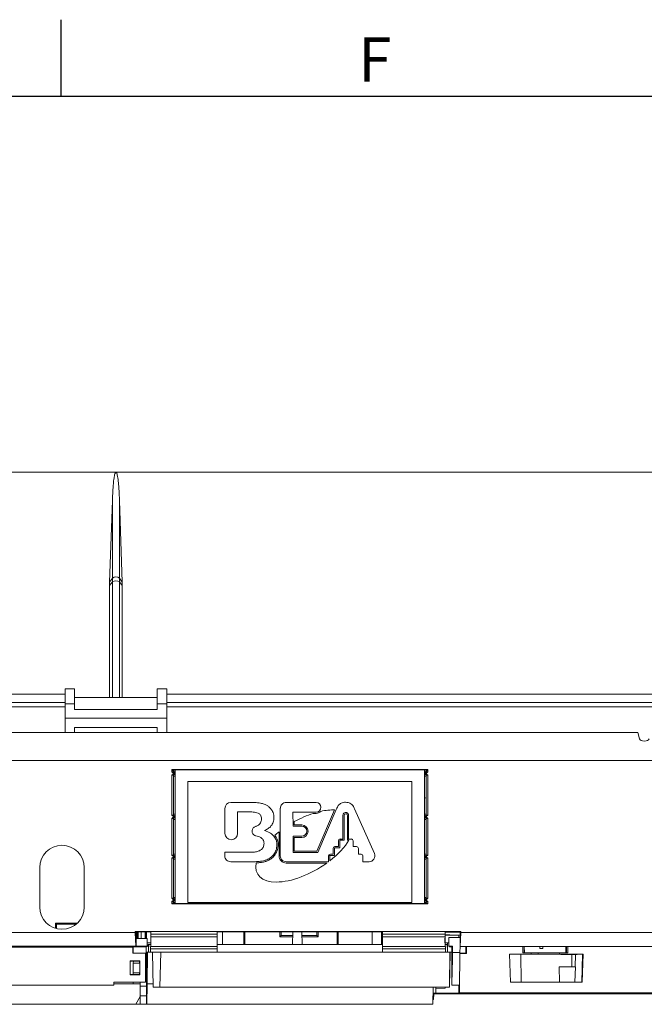
# Paper-space layout 'Feuille2' of a CAD drawing. Units: millimetres. Extents: x 5 to 415, y -4 to 291.
# Drawn here: x 107 to 156, y 213 to 291 of the extents above; entities that cross this region are included whole.
import ezdxf

# ---------------------------------------------------------------- set-up
doc = ezdxf.new("R2010")
doc.units = ezdxf.units.MM
doc.layers.add('PV', color=7, linetype='Continuous')
doc.styles.add('SLDTEXTSTYLE0', font='TXT', dxfattribs={"width": 0.75})

psp = doc.layouts.new('Feuille2')

# ---------------------------------------------------------------- linework, layer by layer
at = {"color": 7, "linetype": 'Continuous', "lineweight": 15}
for p, q in [((88.089, 255.196), (114.842, 255.196)), ((114.842, 255.196), (183.182, 255.196)), ((114.563, 252.967), (114.347, 246.548)), ((114.563, 246.855), (114.563, 252.967)), ((115.337, 246.548), (115.121, 252.967)), ((115.121, 246.855), (115.121, 252.967)), ((114.563, 246.855), (114.347, 246.548)), ((114.563, 246.568), (114.563, 246.855)), ((115.121, 246.568), (115.121, 246.855)), ((115.337, 246.548), (115.121, 246.855)), ((114.563, 246.568), (114.342, 246.287)), ((114.347, 246.548), (114.342, 246.287)), ((114.342, 246.287), (114.342, 237.497)), ((115.342, 246.287), (115.121, 246.568)), ((115.342, 246.287), (115.337, 246.548)), ((115.342, 246.287), (115.342, 237.497)), ((110.842, 237.763), (83.377, 237.763)), ((111.592, 238.183), (110.842, 238.183)), ((110.842, 236.994), (110.842, 238.183)), ((111.592, 236.994), (111.592, 238.183)), ((118.842, 238.183), (118.092, 238.183)), ((118.092, 236.994), (118.092, 238.183)), ((118.842, 236.994), (118.842, 238.183)), ((185.842, 237.763), (118.842, 237.763)), ((110.842, 236.75), (82.569, 236.75)), ((83.305, 237.1), (110.842, 237.1)), ((110.842, 236.994), (111.592, 236.994)), ((110.842, 235.863), (110.842, 236.994)), ((111.592, 237.497), (118.092, 237.497)), ((111.592, 236.994), (111.592, 236.56)), ((118.092, 236.56), (118.092, 236.994)), ((118.092, 236.994), (118.842, 236.994)), ((118.842, 237.1), (185.842, 237.1)), ((118.842, 236.994), (118.842, 235.863)), ((185.842, 236.75), (118.842, 236.75)), ((111.592, 236.56), (118.092, 236.56)), ((118.842, 235.863), (110.842, 235.863)), ((110.842, 234.738), (110.842, 235.863)), ((118.842, 234.738), (118.842, 235.863)), ((96.879, 234.754), (110.842, 234.754)), ((110.842, 234.738), (111.592, 234.738)), ((118.092, 235.135), (111.592, 235.135)), ((111.592, 234.738), (111.592, 235.135)), ((111.592, 234.754), (118.092, 234.754)), ((118.092, 235.135), (118.092, 234.738)), ((118.092, 234.738), (118.842, 234.738)), ((118.842, 234.754), (155.879, 234.754)), ((155.879, 234.754), (156.007, 234.232)), ((91.047, 232.529), (173.2, 232.529)), ((119.245, 231.836), (139.359, 231.836)), ((119.245, 231.836), (119.245, 231.64)), ((119.287, 231.794), (119.245, 231.836)), ((119.351, 231.553), (119.245, 231.64)), ((119.377, 231.64), (119.245, 231.64)), ((119.245, 231.39), (119.351, 231.476)), ((119.245, 231.39), (119.245, 228.24)), ((119.377, 231.39), (119.245, 231.39)), ((119.377, 231.794), (119.287, 231.794)), ((119.287, 231.775), (119.287, 231.794)), ((119.377, 231.715), (119.287, 231.775)), ((119.483, 231.553), (119.351, 231.553)), ((119.483, 231.476), (119.351, 231.476)), ((119.38, 231.805), (119.377, 231.794)), ((119.377, 231.715), (119.377, 231.64)), ((119.377, 231.715), (119.502, 231.715)), ((119.483, 231.553), (119.377, 231.64)), ((119.377, 231.39), (119.483, 231.476)), ((119.377, 231.39), (119.377, 231.314)), ((119.38, 231.805), (139.223, 231.805)), ((119.502, 231.805), (119.502, 221.298)), ((139.102, 221.298), (139.102, 231.805)), ((139.102, 231.715), (139.227, 231.715)), ((139.12, 231.553), (139.227, 231.64)), ((139.12, 231.553), (139.252, 231.553)), ((139.12, 231.476), (139.252, 231.476)), ((139.227, 231.39), (139.12, 231.476)), ((139.227, 231.794), (139.223, 231.805)), ((139.227, 231.794), (139.317, 231.794)), ((139.227, 231.715), (139.317, 231.775)), ((139.227, 231.715), (139.227, 231.64)), ((139.227, 231.64), (139.359, 231.64)), ((139.227, 231.39), (139.359, 231.39)), ((139.227, 231.39), (139.227, 231.314)), ((139.359, 231.64), (139.252, 231.553)), ((139.252, 231.476), (139.359, 231.39)), ((139.359, 231.836), (139.317, 231.794)), ((139.317, 231.775), (139.317, 231.794)), ((139.359, 231.836), (139.359, 231.64)), ((139.359, 231.39), (139.359, 228.24)), ((119.377, 228.316), (119.377, 231.314)), ((119.377, 231.314), (119.502, 231.314)), ((120.502, 230.884), (138.102, 230.884)), ((120.502, 221.384), (120.502, 230.884)), ((138.102, 230.884), (138.102, 221.384)), ((139.102, 231.314), (139.227, 231.314)), ((139.227, 228.316), (139.227, 231.314)), ((123.869, 229.241), (125.603, 229.242)), ((128.224, 229.242), (130.584, 229.242)), ((119.351, 228.154), (119.245, 228.24)), ((119.377, 228.24), (119.245, 228.24)), ((119.377, 228.24), (119.377, 228.316)), ((119.377, 228.316), (119.502, 228.316)), ((119.483, 228.154), (119.377, 228.24)), ((123.41, 226.813), (123.41, 228.782)), ((124.41, 228.498), (124.41, 226.813)), ((125.212, 228.498), (124.41, 228.498)), ((127.764, 225.042), (127.764, 228.783)), ((128.76, 228.487), (128.763, 227.381)), ((130.583, 228.487), (128.76, 228.487)), ((130.355, 228.387), (130.583, 228.387)), ((132.034, 228.658), (130.645, 225.424)), ((130.711, 225.324), (132.159, 228.696)), ((133.604, 228.749), (135.156, 225.226)), ((139.227, 228.316), (139.102, 228.316)), ((139.12, 228.154), (139.227, 228.24)), ((139.227, 228.24), (139.227, 228.316)), ((139.227, 228.24), (139.359, 228.24)), ((139.359, 228.24), (139.252, 228.154)), ((119.245, 227.99), (119.351, 228.077)), ((119.245, 227.99), (119.245, 225.112)), ((119.377, 227.99), (119.245, 227.99)), ((119.483, 228.154), (119.351, 228.154)), ((119.483, 228.077), (119.351, 228.077)), ((119.377, 227.99), (119.483, 228.077)), ((119.377, 227.915), (119.377, 227.99)), ((119.377, 225.187), (119.377, 227.915)), ((119.377, 227.915), (119.502, 227.915)), ((128.863, 227.481), (128.862, 227.735)), ((129.444, 227.48), (128.863, 227.481)), ((132.681, 228.222), (132.681, 226.372)), ((132.781, 226.272), (132.781, 228.222)), ((133.035, 228.222), (133.035, 226.272)), ((133.135, 226.372), (133.135, 228.222)), ((139.227, 227.915), (139.102, 227.915)), ((139.12, 228.154), (139.252, 228.154)), ((139.12, 228.077), (139.252, 228.077)), ((139.227, 227.99), (139.12, 228.077)), ((139.227, 227.99), (139.359, 227.99)), ((139.227, 227.915), (139.227, 227.99)), ((139.227, 225.187), (139.227, 227.915)), ((139.252, 228.077), (139.359, 227.99)), ((139.359, 227.99), (139.359, 225.112)), ((125.811, 227.355), (125.811, 227.357)), ((127.664, 226.935), (127.664, 225.042)), ((128.763, 227.381), (129.444, 227.38)), ((127.488, 226.019), (127.493, 225.905)), ((127.593, 225.907), (127.588, 226.04)), ((128.763, 226.589), (128.763, 225.324)), ((129.444, 226.589), (128.763, 226.589)), ((128.863, 226.489), (129.444, 226.489)), ((128.863, 225.424), (128.863, 226.489)), ((132.332, 226.235), (132.332, 225.776)), ((132.432, 225.676), (132.432, 226.235)), ((132.681, 226.372), (132.47, 226.372)), ((132.47, 226.272), (132.781, 226.272)), ((133.035, 226.272), (133.158, 226.272)), ((133.346, 226.372), (133.135, 226.372)), ((133.484, 225.776), (133.484, 226.235)), ((119.377, 225.187), (119.377, 225.112)), ((119.377, 225.187), (119.502, 225.187)), ((123.405, 225.336), (125.474, 225.335)), ((123.405, 225.043), (123.405, 225.336)), ((128.763, 225.324), (130.711, 225.324)), ((130.645, 225.424), (128.863, 225.424)), ((131.916, 225.179), (131.696, 225.179)), ((131.916, 225.638), (131.916, 225.179)), ((132.016, 225.079), (132.016, 225.638)), ((132.332, 225.776), (132.054, 225.776)), ((132.054, 225.676), (132.432, 225.676)), ((133.762, 225.776), (133.484, 225.776)), ((133.9, 225.179), (133.9, 225.638)), ((134.12, 225.179), (133.9, 225.179)), ((139.227, 225.187), (139.102, 225.187)), ((139.227, 225.187), (139.227, 225.112)), ((119.351, 225.026), (119.245, 225.112)), ((119.377, 225.112), (119.245, 225.112)), ((119.245, 224.862), (119.351, 224.948)), ((119.245, 224.862), (119.245, 221.713)), ((119.377, 224.862), (119.245, 224.862)), ((119.483, 225.026), (119.351, 225.026)), ((119.483, 224.948), (119.351, 224.948)), ((119.483, 225.026), (119.377, 225.112)), ((119.377, 224.862), (119.483, 224.948)), ((119.377, 224.862), (119.377, 224.787)), ((119.377, 221.788), (119.377, 224.787)), ((119.377, 224.787), (119.502, 224.787)), ((125.512, 224.585), (123.865, 224.584)), ((131.558, 224.582), (128.223, 224.582)), ((128.223, 224.482), (131.414, 224.482)), ((131.558, 225.042), (131.558, 224.582)), ((131.658, 224.666), (131.658, 225.042)), ((131.696, 225.079), (132.016, 225.079)), ((134.258, 224.582), (134.258, 225.041)), ((134.735, 224.582), (134.258, 224.582)), ((139.227, 224.787), (139.102, 224.787)), ((139.12, 225.026), (139.227, 225.112)), ((139.12, 225.026), (139.252, 225.026)), ((139.12, 224.948), (139.252, 224.948)), ((139.227, 224.862), (139.12, 224.948)), ((139.227, 225.112), (139.359, 225.112)), ((139.227, 224.862), (139.359, 224.862)), ((139.227, 224.862), (139.227, 224.787)), ((139.227, 221.788), (139.227, 224.787)), ((139.359, 225.112), (139.252, 225.026)), ((139.252, 224.948), (139.359, 224.862)), ((139.359, 224.862), (139.359, 221.713)), ((108.85, 224.129), (108.85, 221.029)), ((112.35, 221.029), (112.35, 224.129)), ((119.351, 221.626), (119.245, 221.713)), ((119.377, 221.713), (119.245, 221.713)), ((119.245, 221.463), (119.351, 221.549)), ((119.245, 221.463), (119.245, 221.266)), ((119.377, 221.463), (119.245, 221.463)), ((119.287, 221.308), (119.245, 221.266)), ((119.377, 221.387), (119.287, 221.327)), ((119.287, 221.327), (119.287, 221.308)), ((119.377, 221.308), (119.287, 221.308)), ((119.483, 221.626), (119.351, 221.626)), ((119.483, 221.549), (119.351, 221.549)), ((119.377, 221.713), (119.377, 221.788)), ((119.377, 221.788), (119.502, 221.788)), ((119.483, 221.626), (119.377, 221.713)), ((119.377, 221.463), (119.483, 221.549)), ((119.377, 221.387), (119.377, 221.463)), ((119.377, 221.387), (119.502, 221.387)), ((119.377, 221.308), (119.38, 221.298)), ((139.223, 221.298), (119.38, 221.298)), ((138.102, 221.384), (120.502, 221.384)), ((139.102, 221.788), (139.227, 221.788)), ((139.102, 221.387), (139.227, 221.387)), ((139.12, 221.626), (139.227, 221.713)), ((139.12, 221.626), (139.252, 221.626)), ((139.12, 221.549), (139.252, 221.549)), ((139.227, 221.463), (139.12, 221.549)), ((139.223, 221.298), (139.227, 221.308)), ((139.227, 221.713), (139.227, 221.788)), ((139.227, 221.713), (139.359, 221.713)), ((139.227, 221.463), (139.359, 221.463)), ((139.227, 221.387), (139.227, 221.463)), ((139.227, 221.387), (139.317, 221.327)), ((139.227, 221.308), (139.317, 221.308)), ((139.359, 221.713), (139.252, 221.626)), ((139.252, 221.549), (139.359, 221.463)), ((139.317, 221.327), (139.317, 221.308)), ((139.359, 221.266), (139.317, 221.308)), ((139.359, 221.463), (139.359, 221.266)), ((139.359, 221.266), (119.245, 221.266)), ((111.815, 219.769), (110.08, 219.769)), ((110.08, 219.769), (110.08, 219.358)), ((110.171, 219.678), (110.08, 219.769)), ((85.887, 219.029), (116.358, 219.029)), ((111.713, 219.678), (110.171, 219.678)), ((110.171, 219.678), (110.171, 219.332)), ((141.956, 219.115), (116.358, 219.115)), ((116.358, 219.115), (116.358, 219.029)), ((116.4, 219.073), (116.358, 219.115)), ((116.358, 219.029), (116.402, 217.95)), ((117.579, 219.073), (116.4, 219.073)), ((116.424, 218.553), (116.403, 219.073)), ((116.584, 219.073), (116.584, 218.553)), ((116.834, 219.073), (116.834, 218.553)), ((117.234, 219.073), (117.234, 218.553)), ((117.579, 219.084), (117.596, 219.101)), ((117.586, 218.684), (117.579, 219.084)), ((117.596, 219.101), (122.802, 219.101)), ((122.802, 219.101), (122.802, 218.902)), ((135.802, 219.084), (122.802, 219.084)), ((123.209, 219.084), (123.227, 218.084)), ((124.889, 218.084), (124.889, 219.084)), ((124.98, 218.084), (124.98, 219.084)), ((127.73, 219.084), (127.73, 218.695)), ((127.83, 219.084), (127.83, 218.795)), ((128.744, 219.084), (128.727, 218.084)), ((129.459, 219.084), (129.477, 218.084)), ((130.63, 218.795), (130.63, 219.084)), ((130.73, 218.695), (130.73, 219.084)), ((132.23, 219.084), (132.23, 218.084)), ((132.321, 219.084), (132.321, 218.084)), ((134.994, 219.084), (134.977, 218.084)), ((135.709, 219.084), (135.727, 218.084)), ((135.802, 219.101), (140.707, 219.101)), ((135.802, 218.902), (135.802, 219.101)), ((140.707, 219.101), (140.725, 219.084)), ((140.725, 219.084), (140.718, 218.684)), ((141.914, 219.073), (140.724, 219.073)), ((141.91, 219.041), (140.724, 219.041)), ((141.912, 219.073), (141.894, 218.639)), ((141.911, 217.924), (141.956, 219.029)), ((141.914, 219.073), (141.956, 219.115)), ((141.956, 219.029), (141.956, 219.115)), ((141.956, 219.029), (166.484, 219.029)), ((116.424, 218.553), (116.424, 217.943)), ((117.302, 218.553), (116.424, 218.553)), ((117.302, 217.943), (117.302, 218.553)), ((117.583, 218.223), (117.302, 218.223)), ((122.802, 218.902), (117.59, 218.902)), ((117.59, 218.902), (117.594, 218.677)), ((117.594, 218.677), (122.802, 218.677)), ((122.802, 218.677), (122.802, 218.902)), ((122.802, 218.677), (122.802, 218.036)), ((127.83, 218.795), (127.73, 218.695)), ((127.73, 218.695), (128.737, 218.695)), ((127.83, 218.795), (128.739, 218.795)), ((129.464, 218.795), (130.63, 218.795)), ((129.466, 218.695), (130.73, 218.695)), ((130.63, 218.795), (130.73, 218.695)), ((140.714, 218.902), (135.802, 218.902)), ((135.802, 218.677), (135.802, 218.902)), ((135.802, 218.677), (140.71, 218.677)), ((135.802, 218.036), (135.802, 218.677)), ((140.71, 218.677), (140.714, 218.902)), ((141.806, 218.804), (140.72, 218.804)), ((140.905, 218.223), (140.721, 218.223)), ((140.905, 218.223), (140.894, 217.473)), ((140.899, 217.879), (140.905, 218.223)), ((141.001, 218.223), (140.905, 218.223)), ((141.001, 218.637), (141.001, 217.943)), ((141.89, 218.637), (141.001, 218.637)), ((141.806, 218.804), (141.897, 218.85)), ((141.806, 218.804), (141.806, 218.637)), ((141.89, 218.637), (141.894, 218.639)), ((141.89, 217.924), (141.89, 218.637)), ((141.897, 218.85), (141.902, 218.85)), ((141.897, 218.85), (141.897, 218.713)), ((86.369, 217.95), (116.402, 217.95)), ((86.44, 217.879), (116.164, 217.879)), ((116.164, 217.879), (116.19, 217.905)), ((116.164, 217.389), (116.164, 217.879)), ((116.19, 217.415), (116.164, 217.389)), ((116.19, 217.905), (117.226, 217.905)), ((116.19, 217.905), (116.19, 217.415)), ((116.19, 217.415), (117.226, 217.415)), ((116.402, 217.95), (116.424, 217.943)), ((116.424, 217.943), (117.302, 217.943)), ((117.226, 217.415), (117.174, 217.389)), ((117.253, 216.393), (117.218, 217.411)), ((117.226, 217.905), (117.302, 217.943)), ((117.226, 217.905), (117.226, 217.415)), ((117.226, 217.473), (117.409, 217.473)), ((117.266, 217.473), (117.304, 216.394)), ((117.314, 217.473), (117.292, 214.984)), ((117.378, 217.889), (117.378, 218.084)), ((117.378, 218.084), (117.414, 218.084)), ((117.418, 217.889), (117.378, 217.889)), ((117.409, 217.473), (117.403, 217.889)), ((117.409, 217.473), (117.554, 217.473)), ((117.418, 217.889), (117.414, 218.084)), ((117.565, 218.084), (117.414, 218.084)), ((117.554, 217.473), (117.55, 217.734)), ((122.802, 217.734), (117.55, 217.734)), ((122.802, 217.473), (117.554, 217.473)), ((117.567, 217.927), (117.557, 217.93)), ((122.802, 217.927), (117.567, 217.927)), ((117.706, 217.473), (117.769, 214.734)), ((118.375, 217.473), (118.279, 214.734)), ((122.802, 218.084), (123.227, 218.084)), ((122.802, 217.473), (122.802, 218.036)), ((122.802, 217.473), (135.802, 217.473)), ((123.227, 218.084), (128.727, 218.084)), ((128.727, 218.084), (129.477, 218.084)), ((129.477, 218.084), (134.977, 218.084)), ((134.977, 218.084), (135.727, 218.084)), ((135.727, 218.084), (135.802, 218.084)), ((135.802, 217.473), (135.802, 218.036)), ((140.737, 217.927), (135.802, 217.927)), ((140.754, 217.734), (135.802, 217.734)), ((140.749, 217.473), (135.802, 217.473)), ((140.746, 217.93), (140.737, 217.927)), ((140.739, 218.084), (140.889, 218.084)), ((140.749, 217.473), (140.754, 217.734)), ((140.894, 217.473), (140.749, 217.473)), ((140.886, 217.879), (140.889, 218.084)), ((140.886, 217.879), (140.899, 217.879)), ((140.894, 217.473), (141.25, 217.473)), ((141.304, 217.943), (141.001, 217.943)), ((141.1, 217.893), (141.001, 217.943)), ((141.051, 214.734), (141.097, 217.473)), ((141.118, 217.473), (141.069, 214.734)), ((141.1, 217.893), (141.255, 217.893)), ((141.24, 214.879), (141.24, 217.473)), ((141.25, 217.879), (141.25, 217.473)), ((141.255, 217.879), (141.25, 217.879)), ((141.255, 217.893), (141.304, 217.943)), ((141.255, 217.879), (141.255, 217.893)), ((141.304, 217.943), (141.304, 217.444)), ((141.882, 217.444), (141.304, 217.444)), ((141.881, 217.415), (142.354, 217.415)), ((141.882, 217.444), (141.89, 217.924)), ((141.89, 217.924), (141.911, 217.924)), ((166.475, 217.924), (141.911, 217.924)), ((142.354, 217.415), (142.354, 217.924)), ((142.354, 217.415), (142.39, 217.379)), ((142.39, 217.924), (142.39, 217.379)), ((146.825, 217.924), (146.825, 217.439)), ((146.954, 217.439), (146.942, 217.439)), ((146.954, 217.439), (146.945, 217.924)), ((147.473, 217.439), (147.473, 217.331)), ((148.157, 217.774), (148.152, 217.924)), ((148.396, 217.774), (148.157, 217.774)), ((148.396, 217.774), (148.402, 217.924)), ((149.723, 217.322), (149.723, 217.439)), ((150.199, 217.439), (150.208, 217.924)), ((150.254, 217.439), (150.199, 217.439)), ((150.371, 217.439), (150.371, 217.924)), ((116.724, 216.804), (115.949, 216.804)), ((115.949, 216.804), (115.949, 215.704)), ((115.97, 216.783), (115.949, 216.804)), ((116.703, 216.783), (115.97, 216.783)), ((115.97, 216.783), (115.97, 215.725)), ((117.174, 217.389), (116.164, 217.389)), ((116.208, 216.783), (116.207, 216.619)), ((116.703, 216.783), (116.724, 216.804)), ((116.703, 216.619), (116.703, 216.783)), ((116.724, 215.704), (116.724, 216.804)), ((117.174, 215.129), (117.174, 217.389)), ((141.881, 217.379), (142.39, 217.379)), ((145.793, 217.316), (145.869, 215.131)), ((146.677, 217.327), (146.686, 215.131)), ((147.177, 217.331), (148.028, 217.331)), ((149.723, 217.331), (150.059, 217.331)), ((150.671, 217.302), (150.678, 216.331)), ((150.978, 217.3), (150.944, 216.331)), ((151.532, 217.314), (151.459, 215.131)), ((151.496, 215.131), (151.572, 217.315)), ((116.199, 215.725), (116.2, 215.869)), ((116.2, 215.869), (116.207, 216.619)), ((116.722, 215.869), (116.2, 215.869)), ((116.721, 216.619), (116.207, 216.619)), ((116.703, 215.725), (116.703, 215.869)), ((117.24, 214.809), (117.253, 216.393)), ((117.253, 216.393), (117.304, 216.394)), ((117.306, 216.579), (117.298, 216.579)), ((149.72, 215.131), (149.676, 216.331)), ((150.969, 216.331), (150.925, 215.131)), ((117.174, 215.129), (114.673, 215.129)), ((114.673, 215.129), (114.673, 214.879)), ((115.97, 215.725), (115.949, 215.704)), ((115.949, 215.704), (116.724, 215.704)), ((115.97, 215.725), (116.703, 215.725)), ((116.194, 215.129), (116.193, 214.984)), ((116.703, 215.725), (116.724, 215.704)), ((116.737, 215.129), (116.739, 214.809)), ((141.844, 215.278), (141.844, 214.269)), ((149.72, 215.131), (150.925, 215.131)), ((86.44, 214.879), (114.673, 214.879)), ((114.673, 214.984), (116.193, 214.984)), ((116.738, 214.984), (116.193, 214.984)), ((116.739, 214.809), (117.24, 214.809)), ((116.746, 214.059), (116.739, 214.809)), ((117.243, 214.059), (117.24, 214.809)), ((117.292, 214.984), (117.278, 213.384)), ((117.763, 214.984), (117.292, 214.984)), ((117.769, 214.734), (118.279, 214.734)), ((118.279, 214.734), (141.051, 214.734)), ((139.761, 213.384), (139.785, 214.734)), ((139.983, 214.635), (139.982, 214.734)), ((140.733, 214.639), (139.983, 214.635)), ((139.983, 214.635), (139.983, 214.269)), ((140.732, 214.734), (140.733, 214.639)), ((140.733, 214.639), (140.733, 214.734)), ((141.069, 214.734), (141.051, 214.734)), ((141.24, 214.879), (141.837, 214.879)), ((141.806, 214.879), (141.806, 214.269)), ((116.407, 213.384), (116.747, 213.984)), ((116.746, 214.059), (117.243, 214.059)), ((116.746, 214.059), (116.752, 213.384)), ((117.238, 213.384), (117.243, 214.059)), ((139.768, 213.776), (139.814, 213.776)), ((139.814, 213.758), (139.768, 213.758)), ((139.777, 214.269), (139.983, 214.269)), ((139.822, 214.226), (139.814, 213.776)), ((139.822, 214.208), (139.814, 213.758)), ((139.814, 213.758), (139.814, 213.776)), ((139.822, 214.208), (139.822, 214.226)), ((169.476, 214.226), (139.822, 214.226)), ((168.476, 214.208), (139.822, 214.208)), ((139.983, 214.269), (141.097, 214.269)), ((141.097, 214.269), (141.806, 214.269)), ((141.844, 214.269), (141.806, 214.269)), ((141.844, 214.295), (160.099, 214.295)), ((143.163, 214.277), (141.844, 214.277)), ((143.171, 214.269), (143.163, 214.277)), ((143.171, 214.269), (143.671, 214.269)), ((143.671, 214.269), (143.68, 214.277)), ((151.689, 214.277), (143.68, 214.277)), ((151.698, 214.269), (151.689, 214.277)), ((151.698, 214.269), (152.198, 214.269)), ((152.198, 214.269), (152.207, 214.277)), ((154.088, 214.277), (152.207, 214.277)), ((154.097, 214.269), (154.088, 214.277)), ((154.097, 214.269), (154.597, 214.269)), ((154.597, 214.269), (154.605, 214.277)), ((172.402, 214.277), (154.605, 214.277)), ((86.828, 213.384), (116.407, 213.384)), ((112.986, 213.384), (109.697, 213.384)), ((109.697, 213.384), (109.697, 213.384)), ((112.986, 213.384), (112.986, 213.384)), ((116.752, 213.384), (112.986, 213.384)), ((116.752, 213.384), (117.238, 213.384)), ((117.278, 213.384), (117.238, 213.384)), ((117.278, 213.384), (139.761, 213.384)), ((117.278, 213.384), (117.278, 213.384)), ((117.283, 213.384), (117.278, 213.384)), ((117.283, 213.384), (117.283, 213.384)), ((121.011, 213.384), (117.283, 213.384)), ((139.722, 213.384), (121.011, 213.384)), ((121.011, 213.384), (121.011, 213.384)), ((139.722, 213.384), (139.722, 213.384))]:
    psp.add_line(p, q, dxfattribs=at)
at = {"color": 8, "linetype": 'Continuous', "lineweight": 15}
for p, q in [((114.563, 246.568), (114.563, 237.497)), ((115.121, 246.568), (115.121, 237.497)), ((116.485, 219.073), (116.485, 218.553)), ((116.57, 219.073), (116.57, 218.553)), ((117.135, 219.073), (117.135, 218.553)), ((117.22, 219.073), (117.22, 218.553)), ((141.097, 218.839), (140.72, 218.839)), ((148.028, 217.331), (148.028, 217.439))]:
    psp.add_line(p, q, dxfattribs=at)
at = {"color": 7, "linetype": 'Continuous', "lineweight": 15, "flags": 128}
for points in [[(156.007, 234.232), (156.047, 234.167), (156.13, 234.114), (156.246, 234.079), (156.379, 234.067), (156.512, 234.079), (156.627, 234.114), (156.711, 234.167), (156.751, 234.232)], [(141.882, 217.444), (141.864, 216.399), (141.849, 215.537), (141.837, 214.879)], [(146.942, 217.439), (146.826, 217.439), (146.825, 217.439)], [(150.199, 217.439), (149.928, 217.439), (149.544, 217.439), (149.081, 217.439), (148.577, 217.439), (148.072, 217.439), (147.609, 217.439), (147.226, 217.439), (146.954, 217.439)], [(150.371, 217.439), (150.369, 217.439), (150.254, 217.439)], [(150.678, 216.331), (150.554, 216.331), (150.428, 216.331), (150.303, 216.331), (150.178, 216.331), (150.053, 216.331), (149.927, 216.331), (149.802, 216.331), (149.676, 216.331)], [(150.678, 216.331), (150.727, 216.331), (150.775, 216.331), (150.821, 216.331), (150.863, 216.331), (150.897, 216.331), (150.923, 216.331), (150.939, 216.331), (150.944, 216.331)], [(150.969, 216.331), (150.962, 216.331), (150.956, 216.331), (150.951, 216.331), (150.948, 216.331), (150.945, 216.331), (150.944, 216.331)], [(146.686, 215.131), (146.502, 215.131), (146.33, 215.131), (146.177, 215.131), (146.05, 215.131), (145.954, 215.131), (145.893, 215.131), (145.869, 215.131), (145.869, 215.131)], [(146.686, 215.131), (147.067, 215.131), (147.448, 215.131), (147.829, 215.131), (148.209, 215.131), (148.588, 215.131), (148.966, 215.131), (149.344, 215.131), (149.72, 215.131)], [(150.925, 215.131), (150.954, 215.131), (150.993, 215.131), (151.044, 215.131), (151.105, 215.131), (151.177, 215.131), (151.26, 215.131), (151.354, 215.131), (151.459, 215.131)], [(151.496, 215.131), (151.495, 215.131), (151.459, 215.131)]]:
    psp.add_lwpolyline(points, dxfattribs=at)
at = {"color": 7, "linetype": 'Continuous', "lineweight": 15}
for centre, radius, start, end in [((114.842, 246.564), 0.403, 46.18758, 133.81242), ((114.842, 246.231), 0.437, 50.33906, 129.66094), ((119.32, 231.515), 0.05, 308.97666, 51.02334), ((139.284, 231.515), 0.05, 128.97666, 231.02334), ((123.87, 228.782), 0.459, 90.03019, 180.00813), ((128.224, 228.783), 0.459, 89.98427, 179.99658), ((130.583, 228.864), 0.377, 269.99658, 89.98427), ((139.292, 229.629), 0.1, 130.54154, 180), ((139.292, 229.629), 0.1, 180, 229.45846), ((130.583, 228.864), 0.477, 269.99658, 317.95504), ((132.908, 228.222), 0.227, 76.66989, 179.99658), ((132.908, 228.222), 0.127, 359.99658, 179.99658), ((132.908, 228.222), 0.227, 41.75432, 76.66989), ((132.908, 228.222), 0.227, 359.99658, 41.75432), ((119.32, 228.115), 0.05, 308.97666, 51.02334), ((129.444, 226.985), 0.496, 269.99658, 89.96568), ((139.284, 228.115), 0.05, 128.97666, 231.02334), ((123.91, 226.813), 0.5, 180.00813, 359.99658), ((129.444, 226.985), 0.396, 269.99658, 89.96568), ((126.531, 225.973), 1.059, 3.59098, 40.47694), ((132.47, 226.235), 0.138, 89.99658, 179.99658), ((132.47, 226.235), 0.0378, 89.99658, 179.99658), ((133.346, 226.235), 0.138, 359.99658, 89.99658), ((110.6, 224.129), 1.75, 0, 180), ((131.696, 225.042), 0.138, 89.99658, 179.99658), ((132.054, 225.638), 0.138, 89.99658, 179.99658), ((132.054, 225.638), 0.0378, 89.99658, 179.99658), ((133.762, 225.638), 0.138, 359.99658, 89.99658), ((134.12, 225.041), 0.138, 359.99658, 89.99658), ((134.735, 225.041), 0.459, 269.99658, 23.76755), ((119.32, 224.987), 0.05, 308.97666, 51.02334), ((123.864, 225.043), 0.459, 179.99658, 270.03172), ((128.223, 225.042), 0.559, 179.99658, 269.99658), ((128.223, 225.042), 0.459, 179.99658, 269.99658), ((131.696, 225.042), 0.0378, 89.99658, 179.99658), ((139.284, 224.987), 0.05, 128.97666, 231.02334), ((119.32, 221.588), 0.05, 308.97666, 51.02334), ((139.284, 221.588), 0.05, 128.97666, 231.02334), ((110.6, 221.029), 1.75, 180, 0)]:
    psp.add_arc(centre, radius, start, end, dxfattribs=at)
for centre, major_axis, ratio, start_param, end_param in [((129.693, 225.826), (-3.713, -2.207), 0.479032, 4.262654, 4.651791), ((129.693, 225.826), (-3.713, -2.207), 0.479032, 3.78343, 4.106602), ((129.693, 225.826), (-3.713, -2.207), 0.479032, 3.365946, 3.42575), ((129.693, 225.826), (-3.713, -2.207), 0.479032, 4.988326, 5.091557), ((129.693, 225.826), (-3.713, -2.207), 0.479032, 1.827504, 2.407317), ((129.693, 225.826), (-3.713, -2.207), 0.479032, 5.880105, 8.038566), ((117.6, 218.902), (-0.004, 0.2), 0.0524, 0.051442, 1.569879), ((140.703, 218.902), (0.004, 0.2), 0.0524, 4.713307, 6.231743), ((117.554, 218.684), (-0.011, 0.6), 0.0524, 3.140675, 4.711471), ((117.554, 218.677), (-0.013, 0.75), 0.0524, 3.123222, 4.711471), ((140.749, 218.677), (0.013, 0.75), 0.0524, 1.571714, 3.159964), ((140.749, 218.684), (0.011, 0.6), 0.0524, 1.571714, 3.14251), ((117.56, 217.73), (-0.004, 0.2), 0.0524, 6.264814, 7.835611), ((140.743, 217.73), (0.004, 0.2), 0.0524, 4.73076, 6.301556), ((141.179, 223.758), (0, 9.54), 0.017455, 3.515869, 3.989136), ((148.598, 181.154), (0, 101.575), 0.017455, 1.200384, 1.205501), ((148.598, 181.154), (0, 101.575), 0.017455, 5.077684, 5.082801), ((146.792, 217.323), (1, 0.008), 0.00442, 1.686423, 3.141714), ((142.767, 217.446), (33.884, 0.255), 0.00442, 4.828016, 4.842872), ((142.784, 217.215), (33.893, -0.255), 0.00442, 1.335996, 1.440874), ((148.598, 217.331), (1.125, -0.008), 0.00442, 4.181243, 6.283219), ((150.24, 217.37), (9.282, -0.07), 0.00442, 4.692909, 4.744695), ((150.572, 217.323), (1, -0.008), 0.00442, 6.000144, 7.886287), ((150.729, 217.302), (0.249, -0.002), 0.00442, 4.477588, 6.292875), ((164.928, 217.196), (13.951, -0.105), 0.00442, 2.858552, 3.151283)]:
    psp.add_ellipse(centre, major_axis=major_axis, ratio=ratio, start_param=start_param, end_param=end_param, dxfattribs=at)
for points, knots in [([(114.842, 255.196), (114.84, 255.196), (114.835, 255.195), (114.826, 255.192), (114.809, 255.178), (114.769, 255.111), (114.724, 254.93), (114.66, 254.536), (114.617, 254.033), (114.582, 253.473), (114.569, 253.139), (114.563, 252.967)], [0, 0, 0, 0, 0.001943, 0.005359, 0.011, 0.027863, 0.104091, 0.255027, 0.556648, 0.771805, 1, 1, 1, 1]), ([(115.121, 252.967), (115.114, 253.137), (115.102, 253.475), (115.071, 253.983), (115.025, 254.489), (114.977, 254.87), (114.915, 255.097), (114.886, 255.162), (114.865, 255.186), (114.855, 255.193), (114.846, 255.196), (114.843, 255.196), (114.842, 255.196)], [0, 0, 0, 0, 0.224875, 0.449754, 0.674648, 0.89968, 0.955964, 0.984204, 0.990073, 0.996, 0.998958, 1, 1, 1, 1]), ([(119.483, 231.476), (119.485, 231.478), (119.489, 231.481), (119.494, 231.488), (119.498, 231.495), (119.502, 231.506), (119.502, 231.52), (119.498, 231.537), (119.49, 231.548), (119.485, 231.552), (119.483, 231.553)], [0, 0, 0, 0, 0.093541, 0.18708, 0.280622, 0.374166, 0.56328, 0.752401, 0.941525, 1, 1, 1, 1]), ([(139.102, 231.521), (139.103, 231.524), (139.104, 231.529), (139.107, 231.537), (139.112, 231.545), (139.117, 231.55), (139.12, 231.553)], [0, 0, 0, 0, 0.202574, 0.422757, 0.642953, 1, 1, 1, 1]), ([(139.12, 231.476), (139.116, 231.48), (139.108, 231.488), (139.102, 231.503), (139.102, 231.513), (139.102, 231.518)], [0, 0, 0, 0, 0.353455, 0.706926, 1, 1, 1, 1]), ([(125.603, 229.242), (125.725, 229.238), (125.929, 229.231), (126.131, 229.2), (126.213, 229.187)], [0, 0, 0, 0, 0.5962046, 1, 1, 1, 1]), ([(126.213, 229.187), (126.306, 229.168), (126.467, 229.136), (126.614, 229.061), (126.676, 229.029)], [0, 0, 0, 0, 0.572707, 1, 1, 1, 1]), ([(126.676, 229.029), (126.739, 228.99), (126.852, 228.919), (126.945, 228.823), (126.985, 228.78)], [0, 0, 0, 0, 0.558504, 1, 1, 1, 1]), ([(132.32, 228.993), (132.355, 229.035), (132.419, 229.112), (132.506, 229.162), (132.544, 229.185)], [0, 0, 0, 0, 0.548943, 1, 1, 1, 1]), ([(132.544, 229.185), (132.603, 229.208), (132.713, 229.253), (132.832, 229.256), (132.888, 229.258)], [0, 0, 0, 0, 0.52579, 1, 1, 1, 1]), ([(132.888, 229.258), (132.96, 229.255), (133.08, 229.251), (133.191, 229.204), (133.235, 229.185)], [0, 0, 0, 0, 0.594609, 1, 1, 1, 1]), ([(133.235, 229.185), (133.284, 229.156), (133.369, 229.105), (133.433, 229.029), (133.46, 228.997)], [0, 0, 0, 0, 0.571075, 1, 1, 1, 1]), ([(126.019, 228.408), (125.892, 228.439), (125.627, 228.505), (125.354, 228.5), (125.212, 228.498)], [0, 0, 0, 0, 0.480133, 1, 1, 1, 1]), ([(126.284, 227.936), (126.281, 227.997), (126.275, 228.11), (126.214, 228.252), (126.126, 228.352), (126.055, 228.389), (126.019, 228.408)], [0, 0, 0, 0, 0.315664, 0.586759, 0.788881, 1, 1, 1, 1]), ([(126.985, 228.78), (127.032, 228.722), (127.115, 228.62), (127.168, 228.499), (127.191, 228.446)], [0, 0, 0, 0, 0.563945, 1, 1, 1, 1]), ([(127.191, 228.446), (127.213, 228.377), (127.254, 228.251), (127.259, 228.119), (127.261, 228.06)], [0, 0, 0, 0, 0.554964, 1, 1, 1, 1]), ([(132.159, 228.696), (132.186, 228.758), (132.232, 228.861), (132.294, 228.955), (132.32, 228.993)], [0, 0, 0, 0, 0.594996, 1, 1, 1, 1]), ([(133.46, 228.997), (133.491, 228.953), (133.545, 228.874), (133.586, 228.787), (133.604, 228.749)], [0, 0, 0, 0, 0.558662, 1, 1, 1, 1]), ([(119.483, 228.077), (119.485, 228.078), (119.489, 228.082), (119.494, 228.089), (119.498, 228.096), (119.502, 228.107), (119.502, 228.121), (119.498, 228.138), (119.49, 228.148), (119.485, 228.153), (119.483, 228.154)], [0, 0, 0, 0, 0.093537, 0.187079, 0.28062, 0.374162, 0.56328, 0.7524, 0.941524, 1, 1, 1, 1]), ([(125.89, 227.38), (125.961, 227.412), (126.088, 227.469), (126.166, 227.584), (126.2, 227.636)], [0, 0, 0, 0, 0.554821, 1, 1, 1, 1]), ([(126.2, 227.636), (126.227, 227.688), (126.275, 227.783), (126.281, 227.889), (126.284, 227.936)], [0, 0, 0, 0, 0.55255, 1, 1, 1, 1]), ([(127.261, 228.06), (127.251, 227.937), (127.232, 227.696), (127.053, 227.398), (126.809, 227.179), (126.621, 227.086), (126.521, 227.037)], [0, 0, 0, 0, 0.273372, 0.534003, 0.753069, 1, 1, 1, 1]), ([(139.102, 228.122), (139.103, 228.125), (139.104, 228.13), (139.107, 228.137), (139.112, 228.146), (139.117, 228.151), (139.12, 228.154)], [0, 0, 0, 0, 0.202569, 0.422758, 0.642951, 1, 1, 1, 1]), ([(139.12, 228.077), (139.116, 228.081), (139.108, 228.088), (139.102, 228.104), (139.102, 228.114), (139.102, 228.119)], [0, 0, 0, 0, 0.353446, 0.706927, 1, 1, 1, 1]), ([(125.547, 226.99), (125.552, 227.037), (125.561, 227.128), (125.629, 227.237), (125.714, 227.315), (125.778, 227.342), (125.811, 227.355)], [0, 0, 0, 0, 0.289586, 0.566977, 0.782775, 1, 1, 1, 1]), ([(125.811, 226.625), (125.77, 226.643), (125.688, 226.679), (125.606, 226.775), (125.556, 226.881), (125.55, 226.954), (125.547, 226.99)], [0, 0, 0, 0, 0.275528, 0.550323, 0.770674, 1, 1, 1, 1]), ([(125.811, 227.357), (125.826, 227.361), (125.853, 227.368), (125.879, 227.376), (125.89, 227.38)], [0, 0, 0, 0, 0.574445, 1, 1, 1, 1]), ([(126.521, 227.037), (126.689, 226.98), (126.969, 226.883), (127.178, 226.677), (127.262, 226.594)], [0, 0, 0, 0, 0.599283, 1, 1, 1, 1]), ([(125.474, 225.335), (125.588, 225.339), (125.795, 225.346), (126.075, 225.415), (126.3, 225.541), (126.459, 225.754), (126.473, 225.931), (126.481, 226.024)], [0, 0, 0, 0, 0.247662, 0.450682, 0.620045, 0.801372, 1, 1, 1, 1]), ([(125.848, 226.614), (125.84, 226.616), (125.828, 226.62), (125.815, 226.624), (125.811, 226.625)], [0, 0, 0, 0, 0.6058143, 1, 1, 1, 1]), ([(126.22, 226.487), (126.158, 226.518), (126.039, 226.577), (125.91, 226.602), (125.848, 226.614)], [0, 0, 0, 0, 0.522467, 1, 1, 1, 1]), ([(126.481, 226.024), (126.478, 226.082), (126.473, 226.189), (126.394, 226.365), (126.286, 226.44), (126.22, 226.487)], [0, 0, 0, 0, 0.311435, 0.573, 1, 1, 1, 1]), ([(127.262, 226.594), (127.327, 226.498), (127.446, 226.323), (127.475, 226.113), (127.488, 226.019)], [0, 0, 0, 0, 0.547995, 1, 1, 1, 1]), ([(127.281, 225.205), (127.194, 225.097), (127.035, 224.902), (126.81, 224.794), (126.71, 224.745)], [0, 0, 0, 0, 0.554688, 1, 1, 1, 1]), ([(126.747, 224.653), (126.882, 224.722), (127.122, 224.845), (127.29, 225.056), (127.364, 225.149)], [0, 0, 0, 0, 0.560324, 1, 1, 1, 1]), ([(127.493, 225.905), (127.482, 225.765), (127.463, 225.515), (127.337, 225.299), (127.281, 225.205)], [0, 0, 0, 0, 0.562833, 1, 1, 1, 1]), ([(127.364, 225.149), (127.438, 225.281), (127.57, 225.518), (127.586, 225.788), (127.593, 225.907)], [0, 0, 0, 0, 0.55636, 1, 1, 1, 1]), ([(119.483, 224.948), (119.485, 224.95), (119.489, 224.953), (119.494, 224.96), (119.498, 224.968), (119.501, 224.975), (119.502, 224.984), (119.502, 224.992), (119.5, 225), (119.497, 225.008), (119.492, 225.017), (119.487, 225.022), (119.483, 225.026)], [0, 0, 0, 0, 0.093386, 0.186774, 0.280163, 0.373547, 0.466938, 0.56032, 0.65371, 0.747094, 0.840484, 1, 1, 1, 1]), ([(125.885, 224.594), (125.818, 224.591), (125.693, 224.585), (125.569, 224.585), (125.512, 224.585)], [0, 0, 0, 0, 0.5432978, 1, 1, 1, 1]), ([(125.863, 224.493), (125.868, 224.493), (125.877, 224.493), (125.886, 224.494), (125.89, 224.494)], [0, 0, 0, 0, 0.558999, 1, 1, 1, 1]), ([(126.193, 224.621), (126.137, 224.614), (126.035, 224.603), (125.932, 224.597), (125.885, 224.594)], [0, 0, 0, 0, 0.542164, 1, 1, 1, 1]), ([(125.89, 224.494), (125.951, 224.498), (126.056, 224.504), (126.161, 224.516), (126.205, 224.521)], [0, 0, 0, 0, 0.576339, 1, 1, 1, 1]), ([(126.71, 224.745), (126.62, 224.715), (126.451, 224.658), (126.275, 224.632), (126.193, 224.621)], [0, 0, 0, 0, 0.535226, 1, 1, 1, 1]), ([(126.205, 224.521), (126.313, 224.537), (126.497, 224.565), (126.673, 224.627), (126.747, 224.653)], [0, 0, 0, 0, 0.580855, 1, 1, 1, 1]), ([(139.102, 224.993), (139.103, 224.996), (139.103, 225.001), (139.106, 225.008), (139.111, 225.017), (139.117, 225.022), (139.12, 225.026)], [0, 0, 0, 0, 0.188491, 0.407337, 0.626197, 1, 1, 1, 1]), ([(139.12, 224.948), (139.118, 224.95), (139.114, 224.953), (139.109, 224.96), (139.105, 224.968), (139.103, 224.975), (139.102, 224.979), (139.102, 224.981)], [0, 0, 0, 0, 0.215235, 0.430449, 0.645677, 0.860898, 1, 1, 1, 1]), ([(119.483, 221.549), (119.485, 221.551), (119.489, 221.554), (119.494, 221.561), (119.498, 221.568), (119.501, 221.576), (119.502, 221.585), (119.502, 221.593), (119.5, 221.601), (119.497, 221.609), (119.492, 221.618), (119.487, 221.623), (119.483, 221.626)], [0, 0, 0, 0, 0.0933815, 0.1867758, 0.2801605, 0.3735494, 0.4669318, 0.5603259, 0.65371, 0.7470959, 0.8404884, 1, 1, 1, 1]), ([(139.102, 221.594), (139.103, 221.596), (139.103, 221.601), (139.106, 221.609), (139.111, 221.618), (139.117, 221.623), (139.12, 221.626)], [0, 0, 0, 0, 0.188498, 0.407346, 0.626211, 1, 1, 1, 1]), ([(139.12, 221.549), (139.118, 221.551), (139.114, 221.554), (139.109, 221.561), (139.105, 221.568), (139.103, 221.575), (139.102, 221.58), (139.102, 221.582)], [0, 0, 0, 0, 0.215222, 0.43045, 0.645665, 0.860895, 1, 1, 1, 1])]:
    psp.add_open_spline(points, degree=3, knots=knots, dxfattribs=at)
at = {"layer": 'PV', "linetype": 'Continuous'}
for p, q in [((110.5, 290.75), (110.5, 284.75)), ((11, 284.75), (409, 284.75))]:
    psp.add_line(p, q, dxfattribs=at)

# ---------------------------------------------------------------- texts
at = {"layer": 'PV', "insert": (133.875, 289.371), "char_height": 3.5, "attachment_point": 1, "style": 'SLDTEXTSTYLE0'}
psp.add_mtext('F', dxfattribs=at)

doc.saveas('drawing.dxf')
